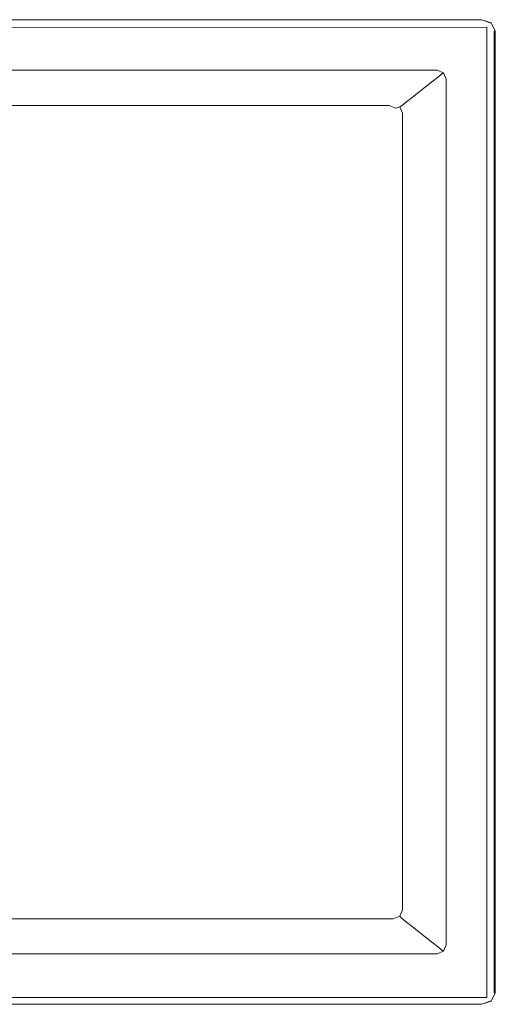
# Model space of a CAD drawing. Extents: x 0 to 560, y -450 to 0.
# Drawn here: x 342 to 560, y -450 to 0 of the extents above; entities that cross this region are included whole.
import ezdxf

# ---------------------------------------------------------------- set-up
doc = ezdxf.new("R2010")
doc.units = 0
doc.header["$LTSCALE"] = 500
doc.header["$MEASUREMENT"] = 0
doc.layers.add('CHROM', color=9, linetype='Continuous', true_color=0x808080)
doc.layers.add('LINIA_WYCIECIA', color=50, linetype='Continuous')

msp = doc.modelspace()

# ---------------------------------------------------------------- linework, layer by layer
at = {"layer": 'CHROM', "lineweight": 0}
for points, invisible_edges in [([(537.25, -0.52, 3.89), (22.74, -0.52, 3.89), (22.73, -1, 4.02), (537.27, -1, 4.02)], 15), ([(22.73, -1, 4.02), (538.11, -18.46, 4.02), (537.27, -1, 4.02), (22.73, -1, 4.02)], 15), ([(25.79, -22.35, 4.02), (538.11, -18.46, 4.02), (22.73, -1, 4.02), (25.79, -22.35, 4.02)], 15), ([(537.24, -0.16, 3.54), (22.76, -0.16, 3.54), (22.74, -0.52, 3.89), (537.25, -0.52, 3.89)], 15), ([(537.22, -0.03, 3.06), (22.78, -0.03, 3.06), (22.76, -0.16, 3.54), (537.24, -0.16, 3.54)], 11), ([(22.78, -0.03, 3.06), (537.22, -0.03, 3.06), (537.22, -0.03, -0.01), (22.78, -0.03, -0.01)], 11), ([(537.22, -0.03, 3.06), (553.67, -0.03, 3.06), (553.67, -0.03, -0.01), (537.22, -0.03, -0.01)], 11), ([(553.67, -0.03, 3.06), (537.22, -0.03, 3.06), (537.24, -0.16, 3.54), (553.65, -0.17, 3.54)], 11), ([(553.65, -0.17, 3.54), (537.24, -0.16, 3.54), (537.25, -0.52, 3.89), (553.59, -0.52, 3.89)], 15), ([(553.59, -0.52, 3.89), (537.25, -0.52, 3.89), (537.27, -1, 4.02), (553.51, -1, 4.02)], 15), ([(542.18, -22.54, 4.02), (537.27, -1, 4.02), (538.11, -18.46, 4.02), (542.18, -22.54, 4.02)], 15), ([(542.18, -22.54, 4.02), (553.51, -1, 4.02), (537.27, -1, 4.02), (542.18, -22.54, 4.02)], 15), ([(553.51, -1, 4.02), (542.18, -22.54, 4.02), (559.03, -5.35, 4.02), (553.51, -1, 4.02)], 15), ([(557.81, -1.92, 3.89), (553.59, -0.52, 3.89), (553.51, -1, 4.02), (557.46, -2.32, 4.02)], 15), ([(553.51, -1, 4.02), (559.03, -5.35, 4.02), (557.46, -2.32, 4.02), (553.51, -1, 4.02)], 15), ([(558.05, -1.63, 3.54), (553.65, -0.17, 3.54), (553.59, -0.52, 3.89), (557.81, -1.92, 3.89)], 15), ([(558.15, -1.52, 3.06), (553.67, -0.03, 3.06), (553.65, -0.17, 3.54), (558.05, -1.63, 3.54)], 11), ([(553.67, -0.03, 3.06), (558.15, -1.52, 3.06), (558.15, -1.52, -0.01), (553.67, -0.03, -0.01)], 11), ([(559.5, -5.24, 3.89), (557.81, -1.92, 3.89), (557.46, -2.32, 4.02), (559.03, -5.35, 4.02)], 15), ([(559.86, -5.15, 3.54), (558.05, -1.63, 3.54), (557.81, -1.92, 3.89), (559.5, -5.24, 3.89)], 15), ([(560, -5.12, 3.06), (558.15, -1.52, 3.06), (558.05, -1.63, 3.54), (559.86, -5.15, 3.54)], 9), ([(558.15, -1.52, 3.06), (560, -5.12, 3.06), (560, -5.12, -0.01), (558.15, -1.52, -0.01)], 3), ([(559.03, -5.35, 4.02), (542.18, -22.54, 4.02), (559.03, -23.37, 4.02), (559.03, -5.35, 4.02)], 15), ([(559.51, -23.39, 3.89), (559.5, -5.24, 3.89), (559.03, -5.35, 4.02), (559.03, -23.37, 4.02)], 15), ([(559.87, -23.4, 3.54), (559.86, -5.15, 3.54), (559.5, -5.24, 3.89), (559.51, -23.39, 3.89)], 9), ([(560, -23.42, 3.06), (560, -5.12, 3.06), (559.86, -5.15, 3.54), (559.87, -23.4, 3.54)], 15), ([(560, -5.12, 3.06), (560, -23.42, 3.06), (560, -23.42, -0.01), (560, -5.12, -0.01)], 11), ([(538.11, -18.46, 4.02), (25.79, -22.35, 4.02), (534.2, -22.35, 4.02), (538.11, -18.46, 4.02)], 15), ([(534.2, -22.35, 4.02), (25.79, -22.35, 4.02), (26.58, -23.13, 3.71), (533.41, -23.13, 3.71)], 15), ([(534.2, -22.35, 4.02), (533.41, -23.13, 3.71), (536.31, -24.32, 3.71), (537.09, -23.54, 4.02)], 15), ([(537.09, -23.54, 4.02), (538.11, -18.46, 4.02), (534.2, -22.35, 4.02), (537.09, -23.54, 4.02)], 15), ([(538.11, -18.46, 4.02), (537.09, -23.54, 4.02), (542.18, -22.54, 4.02), (538.11, -18.46, 4.02)], 15), ([(533.41, -23.13, 3.71), (26.58, -23.13, 3.71), (26.98, -23.51, 2.96), (533.02, -23.51, 2.96)], 14), ([(533.02, -23.51, 2.96), (26.98, -23.51, 2.96), (45.81, -38.27, -171.24), (514.19, -38.27, -171.24)], 15), ([(533.02, -23.51, 2.96), (514.19, -38.27, -171.24), (517.08, -39.46, -171.24), (535.91, -24.7, 2.96)], 11), ([(535.91, -24.7, 2.96), (517.08, -39.46, -171.24), (518.28, -42.33, -171.24), (537.11, -27.57, 2.96)], 15), ([(533.41, -23.13, 3.71), (533.02, -23.51, 2.96), (535.91, -24.7, 2.96), (536.31, -24.32, 3.71)], 3), ([(536.31, -24.32, 3.71), (535.91, -24.7, 2.96), (537.11, -27.57, 2.96), (537.5, -27.2, 3.71)], 7), ([(537.09, -23.54, 4.02), (536.31, -24.32, 3.71), (537.5, -27.2, 3.71), (538.29, -26.41, 4.02)], 15), ([(542.18, -22.54, 4.02), (537.09, -23.54, 4.02), (538.29, -26.41, 4.02), (542.18, -22.54, 4.02)], 15), ([(537.5, -27.2, 3.71), (537.5, -422.87, 3.71), (538.29, -423.65, 4.02), (538.29, -26.41, 4.02)], 14), ([(538.29, -423.65, 4.02), (542.18, -22.54, 4.02), (538.29, -26.41, 4.02), (538.29, -423.65, 4.02)], 15), ([(559.03, -426.7, 4.02), (542.18, -22.54, 4.02), (538.29, -423.65, 4.02), (559.03, -426.7, 4.02)], 15), ([(542.18, -22.54, 4.02), (559.03, -426.7, 4.02), (559.03, -23.37, 4.02), (542.18, -22.54, 4.02)], 15), ([(559.51, -426.68, 3.89), (559.51, -23.39, 3.89), (559.03, -23.37, 4.02), (559.03, -426.7, 4.02)], 15), ([(559.87, -426.66, 3.54), (559.87, -23.4, 3.54), (559.51, -23.39, 3.89), (559.51, -426.68, 3.89)], 11), ([(560, -426.65, 3.06), (560, -23.42, 3.06), (559.87, -23.4, 3.54), (559.87, -426.66, 3.54)], 15), ([(560, -23.42, 3.06), (560, -426.65, 3.06), (560, -426.65, -0.01), (560, -23.42, -0.01)], 11), ([(537.11, -422.49, 2.96), (537.11, -27.57, 2.96), (518.28, -42.33, -171.24), (518.28, -407.73, -171.24)], 15), ([(537.11, -27.57, 2.96), (537.11, -422.49, 2.96), (537.5, -422.87, 3.71), (537.5, -27.2, 3.71)], 15), ([(46.68, -38.63, -173.61), (513.3, -38.63, -173.61), (514.19, -38.27, -171.24), (45.81, -38.27, -171.24)], 15), ([(48.55, -39.23, -175.34), (511.38, -39.23, -175.34), (513.3, -38.63, -173.61), (46.68, -38.63, -173.61)], 15), ([(50.92, -39.9, -175.98), (508.94, -39.9, -175.98), (511.38, -39.23, -175.34), (48.55, -39.23, -175.34)], 11), ([(508.94, -39.9, -175.98), (50.92, -39.9, -175.98), (263.08, -96.63, -175.98), (291.85, -96.22, -175.98)], 15), ([(512.41, -41.33, -175.98), (508.94, -39.9, -175.98), (291.85, -96.22, -175.98), (316.97, -110.24, -175.98)], 15), ([(508.94, -39.9, -175.98), (512.41, -41.33, -175.98), (514.56, -40.54, -175.34), (511.38, -39.23, -175.34)], 11), ([(511.38, -39.23, -175.34), (514.56, -40.54, -175.34), (516.27, -39.86, -173.61), (513.3, -38.63, -173.61)], 13), ([(513.3, -38.63, -173.61), (516.27, -39.86, -173.61), (517.08, -39.46, -171.24), (514.19, -38.27, -171.24)], 13), ([(514.56, -40.54, -175.34), (515.88, -43.65, -175.34), (517.5, -42.79, -173.61), (516.27, -39.86, -173.61)], 11), ([(516.27, -39.86, -173.61), (517.5, -42.79, -173.61), (518.28, -42.33, -171.24), (517.08, -39.46, -171.24)], 15), ([(513.86, -44.67, -175.98), (512.41, -41.33, -175.98), (316.97, -110.24, -175.98), (331.71, -134.95, -175.98)], 15), ([(513.93, -402.3, -175.98), (513.86, -44.67, -175.98), (331.71, -134.95, -175.98), (332.13, -163.72, -175.98)], 15), ([(512.41, -41.33, -175.98), (513.86, -44.67, -175.98), (515.88, -43.65, -175.34), (514.56, -40.54, -175.34)], 15), ([(513.86, -44.67, -175.98), (513.93, -402.3, -175.98), (515.91, -404.87, -175.34), (515.88, -43.65, -175.34)], 15), ([(515.88, -43.65, -175.34), (515.91, -404.87, -175.34), (517.51, -406.86, -173.61), (517.5, -42.79, -173.61)], 11), ([(517.5, -42.79, -173.61), (517.51, -406.86, -173.61), (518.28, -407.73, -171.24), (518.28, -42.33, -171.24)], 15), ([(512.51, -405.69, -175.98), (513.93, -402.3, -175.98), (332.13, -163.72, -175.98), (318.1, -188.84, -175.98)], 15), ([(509.11, -407.09, -175.98), (512.51, -405.69, -175.98), (318.1, -188.84, -175.98), (293.39, -203.59, -175.98)], 15), ([(50.86, -407.09, -175.98), (509.11, -407.09, -175.98), (293.39, -203.59, -175.98), (264.62, -204, -175.98)], 15), ([(513.93, -402.3, -175.98), (512.51, -405.69, -175.98), (514.61, -408, -175.34), (515.91, -404.87, -175.34)], 15), ([(515.91, -404.87, -175.34), (514.61, -408, -175.34), (516.28, -409.8, -173.61), (517.51, -406.86, -173.61)], 11), ([(511.46, -409.3, -175.34), (48.52, -409.3, -175.34), (46.67, -411.02, -173.61), (513.32, -411.02, -173.61)], 11), ([(509.11, -407.09, -175.98), (50.86, -407.09, -175.98), (48.52, -409.3, -175.34), (511.46, -409.3, -175.34)], 15), ([(512.51, -405.69, -175.98), (509.11, -407.09, -175.98), (511.46, -409.3, -175.34), (514.61, -408, -175.34)], 15), ([(514.61, -408, -175.34), (511.46, -409.3, -175.34), (513.32, -411.02, -173.61), (516.28, -409.8, -173.61)], 11), ([(517.51, -406.86, -173.61), (516.28, -409.8, -173.61), (517.08, -410.61, -171.24), (518.28, -407.73, -171.24)], 15), ([(517.08, -410.61, -171.24), (535.91, -425.37, 2.96), (537.11, -422.49, 2.96), (518.28, -407.73, -171.24)], 14), ([(26.98, -426.56, 2.96), (533.02, -426.56, 2.96), (514.19, -411.8, -171.24), (45.81, -411.8, -171.24)], 15), ([(513.32, -411.02, -173.61), (46.67, -411.02, -173.61), (45.81, -411.8, -171.24), (514.19, -411.8, -171.24)], 15), ([(516.28, -409.8, -173.61), (513.32, -411.02, -173.61), (514.19, -411.8, -171.24), (517.08, -410.61, -171.24)], 7), ([(514.19, -411.8, -171.24), (533.02, -426.56, 2.96), (535.91, -425.37, 2.96), (517.08, -410.61, -171.24)], 15), ([(535.91, -425.37, 2.96), (536.31, -425.74, 3.71), (537.5, -422.87, 3.71), (537.11, -422.49, 2.96)], 13), ([(536.31, -425.74, 3.71), (537.09, -426.53, 4.02), (538.29, -423.65, 4.02), (537.5, -422.87, 3.71)], 15), ([(25.79, -427.72, 4.02), (534.2, -427.72, 4.02), (533.41, -426.94, 3.71), (26.58, -426.94, 3.71)], 15), ([(26.58, -426.94, 3.71), (533.41, -426.94, 3.71), (533.02, -426.56, 2.96), (26.98, -426.56, 2.96)], 14), ([(533.02, -426.56, 2.96), (533.41, -426.94, 3.71), (536.31, -425.74, 3.71), (535.91, -425.37, 2.96)], 9), ([(533.41, -426.94, 3.71), (534.2, -427.72, 4.02), (537.09, -426.53, 4.02), (536.31, -425.74, 3.71)], 15), ([(538.11, -431.6, 4.02), (537.09, -426.53, 4.02), (534.2, -427.72, 4.02), (538.11, -431.6, 4.02)], 15), ([(537.09, -426.53, 4.02), (542.18, -427.53, 4.02), (538.29, -423.65, 4.02), (537.09, -426.53, 4.02)], 15), ([(542.18, -427.53, 4.02), (537.09, -426.53, 4.02), (538.11, -431.6, 4.02), (542.18, -427.53, 4.02)], 15), ([(559.03, -426.7, 4.02), (538.29, -423.65, 4.02), (542.18, -427.53, 4.02), (559.03, -426.7, 4.02)], 15), ([(542.18, -427.53, 4.02), (559.03, -444.71, 4.02), (559.03, -426.7, 4.02), (542.18, -427.53, 4.02)], 15), ([(559.5, -444.83, 3.89), (559.51, -426.68, 3.89), (559.03, -426.7, 4.02), (559.03, -444.71, 4.02)], 15), ([(559.86, -444.91, 3.54), (559.87, -426.66, 3.54), (559.51, -426.68, 3.89), (559.5, -444.83, 3.89)], 11), ([(560, -444.95, 3.06), (560, -426.65, 3.06), (559.87, -426.66, 3.54), (559.86, -444.91, 3.54)], 15), ([(560, -426.65, 3.06), (560, -444.95, 3.06), (560, -444.95, -0.01), (560, -426.65, -0.01)], 11), ([(22.73, -449.06, 4.02), (538.11, -431.6, 4.02), (25.79, -427.72, 4.02), (22.73, -449.06, 4.02)], 15), ([(538.11, -431.6, 4.02), (22.73, -449.06, 4.02), (537.27, -449.06, 4.02), (538.11, -431.6, 4.02)], 15), ([(25.79, -427.72, 4.02), (538.11, -431.6, 4.02), (534.2, -427.72, 4.02), (25.79, -427.72, 4.02)], 15), ([(553.51, -449.06, 4.02), (538.11, -431.6, 4.02), (537.27, -449.06, 4.02), (553.51, -449.06, 4.02)], 15), ([(553.51, -449.06, 4.02), (542.18, -427.53, 4.02), (538.11, -431.6, 4.02), (553.51, -449.06, 4.02)], 15), ([(542.18, -427.53, 4.02), (553.51, -449.06, 4.02), (559.03, -444.71, 4.02), (542.18, -427.53, 4.02)], 15), ([(559.03, -444.71, 4.02), (553.51, -449.06, 4.02), (557.46, -447.75, 4.02), (559.03, -444.71, 4.02)], 15), ([(557.81, -448.15, 3.89), (559.5, -444.83, 3.89), (559.03, -444.71, 4.02), (557.46, -447.75, 4.02)], 15), ([(558.05, -448.44, 3.54), (559.86, -444.91, 3.54), (559.5, -444.83, 3.89), (557.81, -448.15, 3.89)], 13), ([(558.15, -448.54, 3.06), (560, -444.95, 3.06), (559.86, -444.91, 3.54), (558.05, -448.44, 3.54)], 11), ([(560, -444.95, 3.06), (558.15, -448.54, 3.06), (558.15, -448.54, -0.01), (560, -444.95, -0.01)], 9), ([(22.74, -449.55, 3.89), (537.25, -449.55, 3.89), (537.27, -449.06, 4.02), (22.73, -449.06, 4.02)], 15), ([(22.76, -449.9, 3.54), (537.24, -449.9, 3.54), (537.25, -449.55, 3.89), (22.74, -449.55, 3.89)], 15), ([(22.78, -450.03, 3.06), (537.22, -450.03, 3.06), (537.24, -449.9, 3.54), (22.76, -449.9, 3.54)], 11), ([(537.22, -450.03, 3.06), (553.67, -450.03, 3.06), (553.65, -449.9, 3.54), (537.24, -449.9, 3.54)], 11), ([(537.24, -449.9, 3.54), (553.65, -449.9, 3.54), (553.59, -449.54, 3.89), (537.25, -449.55, 3.89)], 15), ([(537.25, -449.55, 3.89), (553.59, -449.54, 3.89), (553.51, -449.06, 4.02), (537.27, -449.06, 4.02)], 15), ([(553.59, -449.54, 3.89), (557.81, -448.15, 3.89), (557.46, -447.75, 4.02), (553.51, -449.06, 4.02)], 15), ([(553.65, -449.9, 3.54), (558.05, -448.44, 3.54), (557.81, -448.15, 3.89), (553.59, -449.54, 3.89)], 15), ([(553.67, -450.03, 3.06), (558.15, -448.54, 3.06), (558.05, -448.44, 3.54), (553.65, -449.9, 3.54)], 9), ([(558.15, -448.54, 3.06), (553.67, -450.03, 3.06), (553.67, -450.03, -0.01), (558.15, -448.54, -0.01)], 11), ([(537.22, -450.03, 3.06), (22.78, -450.03, 3.06), (22.78, -450.03, -0.01), (537.22, -450.03, -0.01)], 11), ([(553.67, -450.03, 3.06), (537.22, -450.03, 3.06), (537.22, -450.03, -0.01), (553.67, -450.03, -0.01)], 11)]:
    msp.add_3dface(points, dxfattribs=dict(at, invisible_edges=invisible_edges))
at = {"layer": 'LINIA_WYCIECIA', "lineweight": 0}
msp.add_lwpolyline([(3.49, -3.23), (3.49, -446.85), (556.11, -446.85), (556.11, -3.64), (3.49, -3.23)], close=True, dxfattribs=at)

doc.saveas('drawing.dxf')
